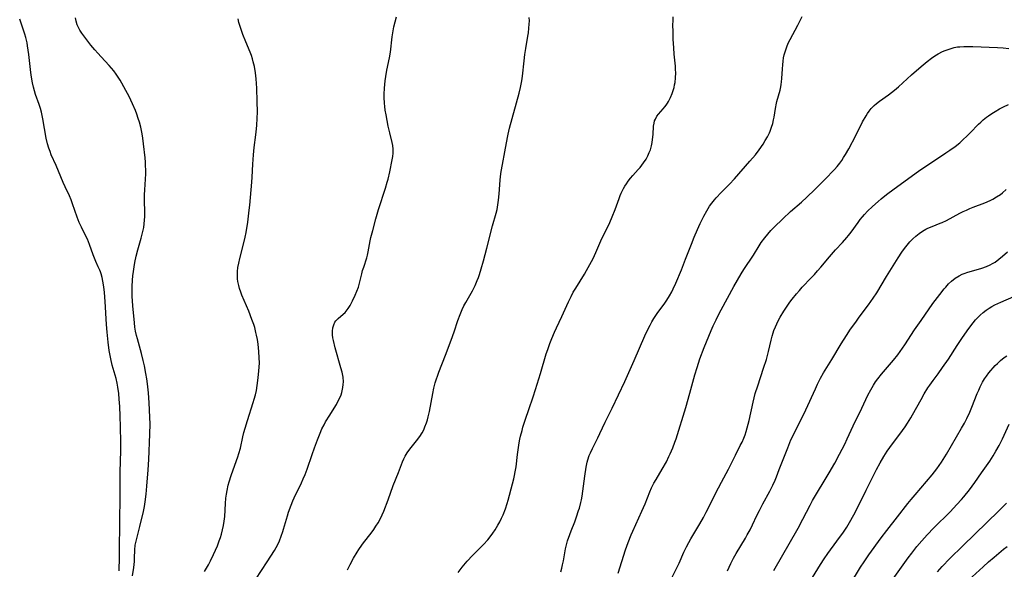
# Model space of a CAD drawing. Units: inches. Extents: x 2049511 to 2054973, y 211226 to 216571.
# Drawn here: x 2052470 to 2052664, y 212491 to 212599 of the extents above; entities that cross this region are included whole.
import ezdxf

# ---------------------------------------------------------------- set-up
doc = ezdxf.new("R2010")
doc.units = ezdxf.units.IN
doc.header["$MEASUREMENT"] = 0
doc.layers.add('c_27_T13S_R18E', color=225, linetype='Continuous')

msp = doc.modelspace()

# ---------------------------------------------------------------- linework, layer by layer
at = {"layer": 'c_27_T13S_R18E'}
for points, elevation in [([(2052506.49, 212490.1), (2052507.28, 212491.46), (2052507.69, 212492.23), (2052508.29, 212493.47), (2052509.03, 212495.19), (2052509.39, 212496.13), (2052509.62, 212496.79), (2052509.84, 212497.46), (2052510.06, 212498.29), (2052510.23, 212499.16), (2052510.37, 212500.03), (2052510.46, 212500.91), (2052510.63, 212503.48), (2052510.72, 212504.56), (2052510.82, 212505.29), (2052510.94, 212506.02), (2052511.16, 212507.07), (2052511.34, 212507.76), (2052511.72, 212509), (2052512.11, 212510.13), (2052513.04, 212512.63), (2052513.27, 212513.32), (2052513.55, 212514.39), (2052514.03, 212516.57), (2052514.25, 212517.44), (2052514.49, 212518.31), (2052514.95, 212519.82), (2052516.08, 212523.37), (2052516.26, 212523.97), (2052516.51, 212524.88), (2052516.7, 212525.72), (2052516.86, 212526.66), (2052517.06, 212528.18), (2052517.2, 212529.58), (2052517.24, 212530.27), (2052517.27, 212531.17), (2052517.25, 212532.13), (2052517.18, 212533.36), (2052517.02, 212534.81), (2052516.89, 212535.71), (2052516.72, 212536.61), (2052516.61, 212537.1), (2052516.36, 212538.07), (2052516.17, 212538.67), (2052515.82, 212539.69), (2052515.18, 212541.29), (2052513.85, 212544.45), (2052513.62, 212545.03), (2052513.35, 212545.78), (2052513.21, 212546.31), (2052513.04, 212547.11), (2052512.98, 212547.64), (2052512.95, 212548.18), (2052512.97, 212549.11), (2052513.05, 212549.85), (2052513.23, 212550.76), (2052513.44, 212551.68), (2052514.24, 212554.72), (2052514.48, 212555.87), (2052514.65, 212556.78), (2052514.98, 212558.78), (2052515.15, 212559.99), (2052515.3, 212561.17), (2052515.39, 212562.15), (2052515.79, 212566.66), (2052515.85, 212567.62), (2052515.98, 212570.16), (2052516.12, 212572.05), (2052516.27, 212573.46), (2052516.58, 212575.97), (2052516.71, 212577.17), (2052516.78, 212577.89), (2052516.86, 212579.18), (2052516.88, 212580.49), (2052516.84, 212582.49), (2052516.75, 212585.16), (2052516.65, 212586.99), (2052516.53, 212588.12), (2052516.31, 212589.38), (2052516.09, 212590.28), (2052515.91, 212590.9), (2052515.7, 212591.53), (2052515.44, 212592.23), (2052514.63, 212594.23), (2052514.06, 212595.69), (2052513.59, 212597.03), (2052513.27, 212598.04), (2052513.08, 212598.74)], 878), ([(2052534.6, 212490.46), (2052535.12, 212491.49), (2052535.78, 212492.71), (2052536.49, 212493.93), (2052536.8, 212494.43), (2052537.38, 212495.29), (2052537.73, 212495.77), (2052539.22, 212497.65), (2052539.75, 212498.36), (2052540.18, 212499.01), (2052540.6, 212499.7), (2052540.99, 212500.41), (2052541.41, 212501.28), (2052541.7, 212501.95), (2052542.59, 212504.22), (2052543.59, 212507.02), (2052544.63, 212509.6), (2052545.43, 212511.69), (2052545.67, 212512.25), (2052545.94, 212512.79), (2052546.34, 212513.46), (2052546.84, 212514.15), (2052548.18, 212515.78), (2052548.82, 212516.65), (2052549.27, 212517.39), (2052549.56, 212517.95), (2052549.82, 212518.53), (2052550.12, 212519.32), (2052550.29, 212519.91), (2052550.45, 212520.5), (2052550.68, 212521.55), (2052551.34, 212525.1), (2052551.57, 212526.16), (2052551.83, 212527.19), (2052552.08, 212528.02), (2052552.25, 212528.51), (2052552.54, 212529.29), (2052553.88, 212532.63), (2052554.98, 212535.6), (2052555.56, 212537.23), (2052556.27, 212539.47), (2052556.7, 212540.65), (2052557.13, 212541.64), (2052557.48, 212542.34), (2052557.85, 212543.03), (2052559.15, 212545.31), (2052559.65, 212546.31), (2052560.1, 212547.34), (2052560.32, 212547.91), (2052560.52, 212548.49), (2052560.88, 212549.61), (2052561.31, 212551.16), (2052561.97, 212553.66), (2052563.1, 212558.09), (2052563.8, 212560.59), (2052563.97, 212561.3), (2052564.15, 212562.21), (2052564.28, 212563.12), (2052564.4, 212564.34), (2052564.59, 212567.06), (2052564.67, 212567.8), (2052564.8, 212568.76), (2052565.03, 212570.13), (2052565.52, 212572.62), (2052566.02, 212575.41), (2052566.16, 212576.09), (2052566.44, 212577.25), (2052568.31, 212584.15), (2052568.57, 212585.24), (2052568.7, 212585.92), (2052568.82, 212586.59), (2052568.95, 212587.52), (2052569.28, 212590.53), (2052569.43, 212591.73), (2052569.62, 212592.92), (2052570.03, 212595.33), (2052570.13, 212596), (2052570.25, 212596.91), (2052570.31, 212597.71), (2052570.33, 212598.38), (2052570.32, 212599.05)], 882)]:
    msp.add_lwpolyline(points, dxfattribs=dict(at, elevation=elevation))
for points in [[(2052489.7, 212490.28, 874), (2052489.75, 212491.04, 874), (2052489.79, 212492.13, 874), (2052489.82, 212494.01, 874), (2052489.86, 212500.01, 874), (2052489.93, 212504.71, 874), (2052489.95, 212509.69, 874), (2052490.03, 212513.81, 874), (2052490.04, 212515.53, 874), (2052490.02, 212518.53, 874), (2052489.95, 212520.67, 874), (2052489.85, 212522.57, 874), (2052489.75, 212524.01, 874), (2052489.64, 212525.13, 874), (2052489.48, 212526.33, 874), (2052489.33, 212527.16, 874), (2052489.12, 212528.09, 874), (2052488.38, 212530.71, 874), (2052488.09, 212531.92, 874), (2052487.79, 212533.54, 874), (2052487.55, 212535.18, 874), (2052487.34, 212537.19, 874), (2052487.21, 212538.69, 874), (2052486.96, 212543.17, 874), (2052486.82, 212544.97, 874), (2052486.7, 212546.1, 874), (2052486.52, 212547.21, 874), (2052486.36, 212547.94, 874), (2052486.17, 212548.64, 874), (2052486.03, 212549.04, 874), (2052485.91, 212549.35, 874), (2052485.63, 212549.99, 874), (2052485.13, 212551.06, 874), (2052484.85, 212551.7, 874), (2052484.59, 212552.36, 874), (2052483.87, 212554.42, 874), (2052483.49, 212555.42, 874), (2052483.07, 212556.32, 874), (2052482.32, 212557.8, 874), (2052481.89, 212558.74, 874), (2052481.47, 212559.79, 874), (2052480.58, 212562.4, 874), (2052480.3, 212563.16, 874), (2052479.97, 212563.95, 874), (2052479.11, 212565.75, 874), (2052478.73, 212566.58, 874), (2052477.36, 212569.95, 874), (2052476.4, 212572.01, 874), (2052476.14, 212572.67, 874), (2052475.9, 212573.34, 874), (2052475.67, 212574.18, 874), (2052475.41, 212575.33, 874), (2052474.76, 212579.08, 874), (2052474.47, 212580.39, 874), (2052474.26, 212581.16, 874), (2052474.03, 212581.91, 874), (2052473.31, 212583.89, 874), (2052473.08, 212584.59, 874), (2052472.89, 212585.3, 874), (2052472.69, 212586.21, 874), (2052472.51, 212587.27, 874), (2052472.39, 212588.2, 874), (2052471.98, 212591.78, 874), (2052471.87, 212592.63, 874), (2052471.73, 212593.48, 874), (2052471.62, 212594.07, 874), (2052471.38, 212595.1, 874), (2052471.2, 212595.73, 874), (2052471.01, 212596.35, 874), (2052470.18, 212598.7, 874)], [(2052492.32, 212489.27, 876), (2052492.59, 212490.91, 876), (2052492.67, 212491.47, 876), (2052492.73, 212492.11, 876), (2052492.77, 212492.76, 876), (2052492.81, 212494.37, 876), (2052492.9, 212495.28, 876), (2052493.04, 212496.06, 876), (2052493.79, 212498.95, 876), (2052494.5, 212501.94, 876), (2052494.7, 212502.87, 876), (2052494.86, 212503.81, 876), (2052495.05, 212505.29, 876), (2052495.19, 212506.92, 876), (2052495.43, 212510.09, 876), (2052495.54, 212512.13, 876), (2052495.76, 212517.14, 876), (2052495.81, 212519.16, 876), (2052495.78, 212520.42, 876), (2052495.71, 212521.91, 876), (2052495.63, 212523.29, 876), (2052495.47, 212525.27, 876), (2052495.28, 212527.02, 876), (2052495.15, 212527.99, 876), (2052494.98, 212529.06, 876), (2052494.69, 212530.52, 876), (2052494.45, 212531.63, 876), (2052494.11, 212532.97, 876), (2052493.31, 212535.85, 876), (2052493.15, 212536.49, 876), (2052492.96, 212537.34, 876), (2052492.83, 212538.15, 876), (2052492.73, 212538.97, 876), (2052492.39, 212542.33, 876), (2052492.32, 212543.34, 876), (2052492.29, 212544.2, 876), (2052492.27, 212545.06, 876), (2052492.27, 212546.16, 876), (2052492.33, 212547.37, 876), (2052492.41, 212548.23, 876), (2052492.52, 212549.1, 876), (2052492.66, 212550.02, 876), (2052492.81, 212550.88, 876), (2052493.08, 212552.09, 876), (2052493.42, 212553.38, 876), (2052494.08, 212555.67, 876), (2052494.4, 212556.97, 876), (2052494.56, 212557.77, 876), (2052494.66, 212558.49, 876), (2052494.72, 212559.2, 876), (2052494.75, 212559.91, 876), (2052494.76, 212560.63, 876), (2052494.71, 212563.17, 876), (2052494.72, 212564.15, 876), (2052494.76, 212565.16, 876), (2052494.92, 212567.22, 876), (2052494.95, 212568.28, 876), (2052494.95, 212569.07, 876), (2052494.93, 212569.86, 876), (2052494.89, 212570.56, 876), (2052494.81, 212571.44, 876), (2052494.53, 212574.18, 876), (2052494.4, 212575.33, 876), (2052494.28, 212576.13, 876), (2052494.14, 212576.81, 876), (2052493.98, 212577.49, 876), (2052493.71, 212578.45, 876), (2052493.49, 212579.16, 876), (2052493.19, 212580.05, 876), (2052492.94, 212580.71, 876), (2052492.38, 212582.03, 876), (2052491.68, 212583.47, 876), (2052491.06, 212584.66, 876), (2052490.27, 212586.1, 876), (2052489.92, 212586.71, 876), (2052489.54, 212587.31, 876), (2052489.15, 212587.89, 876), (2052488.66, 212588.54, 876), (2052488.23, 212589.07, 876), (2052487.77, 212589.59, 876), (2052486.16, 212591.29, 876), (2052485.53, 212591.99, 876), (2052484.92, 212592.69, 876), (2052484.19, 212593.6, 876), (2052483.59, 212594.37, 876), (2052482.39, 212595.97, 876), (2052482.03, 212596.5, 876), (2052481.71, 212597.04, 876), (2052481.46, 212597.6, 876), (2052481.27, 212598.27, 876), (2052481.17, 212598.93, 876)], [(2052516.59, 212488.59, 880), (2052518.78, 212492.04, 880), (2052520.22, 212494.26, 880), (2052520.57, 212494.83, 880), (2052520.89, 212495.42, 880), (2052521.24, 212496.17, 880), (2052521.59, 212497.06, 880), (2052521.9, 212497.97, 880), (2052522.03, 212498.42, 880), (2052522.78, 212501.08, 880), (2052523, 212501.78, 880), (2052523.51, 212503.17, 880), (2052523.86, 212504.02, 880), (2052524.13, 212504.63, 880), (2052525.54, 212507.53, 880), (2052525.91, 212508.35, 880), (2052526.26, 212509.18, 880), (2052526.67, 212510.26, 880), (2052527.63, 212513.12, 880), (2052528.08, 212514.43, 880), (2052528.67, 212516, 880), (2052529.2, 212517.3, 880), (2052529.58, 212518.15, 880), (2052529.98, 212518.97, 880), (2052530.3, 212519.54, 880), (2052531.1, 212520.88, 880), (2052531.98, 212522.25, 880), (2052532.4, 212522.95, 880), (2052532.79, 212523.66, 880), (2052533.14, 212524.4, 880), (2052533.32, 212524.86, 880), (2052533.47, 212525.33, 880), (2052533.56, 212525.66, 880), (2052533.69, 212526.26, 880), (2052533.77, 212526.87, 880), (2052533.79, 212527.42, 880), (2052533.73, 212528.33, 880), (2052533.54, 212529.31, 880), (2052533.31, 212530.15, 880), (2052532.19, 212534.09, 880), (2052531.82, 212535.51, 880), (2052531.71, 212536.08, 880), (2052531.65, 212536.64, 880), (2052531.63, 212537, 880), (2052531.64, 212537.37, 880), (2052531.72, 212538, 880), (2052531.88, 212538.59, 880), (2052532.13, 212539.11, 880), (2052532.33, 212539.41, 880), (2052532.75, 212539.85, 880), (2052533.75, 212540.68, 880), (2052534.11, 212541.03, 880), (2052534.32, 212541.27, 880), (2052534.74, 212541.82, 880), (2052535.12, 212542.43, 880), (2052535.59, 212543.31, 880), (2052536.1, 212544.42, 880), (2052536.43, 212545.22, 880), (2052536.73, 212546.04, 880), (2052537.03, 212547.09, 880), (2052537.4, 212548.66, 880), (2052537.56, 212549.26, 880), (2052537.77, 212549.95, 880), (2052538.36, 212551.77, 880), (2052538.51, 212552.31, 880), (2052538.67, 212552.99, 880), (2052539.07, 212555.15, 880), (2052539.2, 212555.78, 880), (2052539.54, 212557.18, 880), (2052540.14, 212559.45, 880), (2052540.66, 212561.26, 880), (2052542.05, 212565.5, 880), (2052542.41, 212566.67, 880), (2052542.56, 212567.22, 880), (2052542.89, 212568.66, 880), (2052543.37, 212571.02, 880), (2052543.49, 212571.69, 880), (2052543.57, 212572.35, 880), (2052543.59, 212573.12, 880), (2052543.51, 212573.87, 880), (2052543.4, 212574.45, 880), (2052542.91, 212576.34, 880), (2052542.61, 212577.68, 880), (2052542.17, 212579.88, 880), (2052542, 212580.82, 880), (2052541.91, 212581.51, 880), (2052541.84, 212582.2, 880), (2052541.79, 212583.27, 880), (2052541.79, 212583.97, 880), (2052541.84, 212585.15, 880), (2052541.98, 212586.57, 880), (2052542.1, 212587.41, 880), (2052542.32, 212588.65, 880), (2052542.83, 212591.1, 880), (2052543.01, 212592.22, 880), (2052543.38, 212595.21, 880), (2052543.5, 212596.03, 880), (2052543.72, 212597.18, 880), (2052544.21, 212599.13, 880)], [(2052556.32, 212489.93, 884), (2052557.14, 212490.98, 884), (2052558.11, 212492.13, 884), (2052559.13, 212493.24, 884), (2052561.29, 212495.41, 884), (2052562.14, 212496.36, 884), (2052562.62, 212496.95, 884), (2052563.13, 212497.63, 884), (2052563.61, 212498.32, 884), (2052564.16, 212499.21, 884), (2052564.54, 212499.9, 884), (2052564.88, 212500.6, 884), (2052565.16, 212501.23, 884), (2052565.63, 212502.47, 884), (2052565.96, 212503.46, 884), (2052566.17, 212504.15, 884), (2052566.45, 212505.11, 884), (2052566.78, 212506.38, 884), (2052567.28, 212508.35, 884), (2052567.43, 212509.02, 884), (2052567.56, 212509.7, 884), (2052567.71, 212510.71, 884), (2052567.98, 212513.15, 884), (2052568.16, 212514.48, 884), (2052568.32, 212515.41, 884), (2052568.47, 212516.12, 884), (2052568.6, 212516.71, 884), (2052568.89, 212517.86, 884), (2052569.07, 212518.51, 884), (2052569.55, 212520.04, 884), (2052570.19, 212521.94, 884), (2052571.06, 212524.46, 884), (2052571.53, 212525.9, 884), (2052572.5, 212529.03, 884), (2052573.65, 212532.89, 884), (2052573.93, 212533.78, 884), (2052574.34, 212534.94, 884), (2052574.72, 212535.9, 884), (2052575.24, 212537.15, 884), (2052575.63, 212538.03, 884), (2052576.69, 212540.25, 884), (2052578.02, 212543.13, 884), (2052578.52, 212544.18, 884), (2052578.96, 212545.01, 884), (2052579.43, 212545.83, 884), (2052581.14, 212548.55, 884), (2052581.57, 212549.27, 884), (2052582.24, 212550.47, 884), (2052582.84, 212551.64, 884), (2052583.39, 212552.82, 884), (2052584.4, 212555.12, 884), (2052586.11, 212558.75, 884), (2052586.61, 212559.87, 884), (2052587.2, 212561.3, 884), (2052587.95, 212563.43, 884), (2052588.18, 212564.03, 884), (2052588.38, 212564.49, 884), (2052588.82, 212565.39, 884), (2052589.1, 212565.87, 884), (2052589.4, 212566.35, 884), (2052589.75, 212566.84, 884), (2052590.2, 212567.41, 884), (2052590.67, 212567.96, 884), (2052591.73, 212569.13, 884), (2052592.07, 212569.53, 884), (2052592.43, 212569.99, 884), (2052592.78, 212570.46, 884), (2052593.25, 212571.2, 884), (2052593.59, 212571.82, 884), (2052593.89, 212572.47, 884), (2052594.11, 212573.04, 884), (2052594.33, 212573.81, 884), (2052594.45, 212574.42, 884), (2052594.54, 212575.03, 884), (2052594.63, 212576, 884), (2052594.74, 212577.67, 884), (2052594.84, 212578.28, 884), (2052594.94, 212578.69, 884), (2052595.09, 212579.07, 884), (2052595.39, 212579.62, 884), (2052595.7, 212580.04, 884), (2052596.61, 212581.04, 884), (2052596.97, 212581.47, 884), (2052597.22, 212581.81, 884), (2052597.46, 212582.17, 884), (2052597.67, 212582.52, 884), (2052598.07, 212583.31, 884), (2052598.39, 212584.08, 884), (2052598.59, 212584.67, 884), (2052598.77, 212585.29, 884), (2052598.87, 212585.77, 884), (2052598.96, 212586.25, 884), (2052599.06, 212587.18, 884), (2052599.08, 212588.13, 884), (2052599.06, 212588.78, 884), (2052599.02, 212589.43, 884), (2052598.79, 212591.79, 884), (2052598.69, 212593.04, 884), (2052598.6, 212594.78, 884), (2052598.56, 212596.08, 884), (2052598.54, 212597.7, 884), (2052598.55, 212598.23, 884), (2052598.58, 212599.16, 884)], [(2052576.48, 212490.05, 886), (2052576.68, 212490.75, 886), (2052576.86, 212491.45, 886), (2052577.03, 212492.19, 886), (2052577.44, 212494.55, 886), (2052577.54, 212495.07, 886), (2052577.68, 212495.62, 886), (2052577.84, 212496.18, 886), (2052578.26, 212497.42, 886), (2052578.51, 212498.09, 886), (2052579.24, 212499.89, 886), (2052579.6, 212500.84, 886), (2052580.01, 212502.1, 886), (2052580.16, 212502.59, 886), (2052580.43, 212503.67, 886), (2052580.55, 212504.24, 886), (2052580.68, 212504.96, 886), (2052581.2, 212508.87, 886), (2052581.49, 212510.62, 886), (2052581.71, 212511.62, 886), (2052581.84, 212512.1, 886), (2052582.1, 212512.94, 886), (2052582.31, 212513.47, 886), (2052582.7, 212514.32, 886), (2052583.78, 212516.39, 886), (2052584.2, 212517.27, 886), (2052585.21, 212519.5, 886), (2052586.58, 212522.25, 886), (2052589.07, 212527.49, 886), (2052590.94, 212531.61, 886), (2052593.03, 212536.47, 886), (2052593.72, 212537.94, 886), (2052594.04, 212538.56, 886), (2052594.38, 212539.17, 886), (2052594.81, 212539.88, 886), (2052595.6, 212541.06, 886), (2052596.79, 212542.69, 886), (2052597.34, 212543.49, 886), (2052597.84, 212544.29, 886), (2052598.31, 212545.11, 886), (2052598.61, 212545.69, 886), (2052599.11, 212546.78, 886), (2052600.2, 212549.4, 886), (2052601.03, 212551.5, 886), (2052602.16, 212554.47, 886), (2052602.72, 212555.85, 886), (2052603.36, 212557.35, 886), (2052603.9, 212558.56, 886), (2052604.61, 212559.99, 886), (2052605.18, 212561.02, 886), (2052605.45, 212561.47, 886), (2052605.74, 212561.91, 886), (2052606.2, 212562.54, 886), (2052606.69, 212563.15, 886), (2052607.04, 212563.57, 886), (2052608.01, 212564.6, 886), (2052609.63, 212566.24, 886), (2052610.63, 212567.3, 886), (2052613.65, 212570.75, 886), (2052614.73, 212572.02, 886), (2052615.51, 212573.04, 886), (2052616.26, 212574.13, 886), (2052616.69, 212574.84, 886), (2052617.11, 212575.58, 886), (2052617.48, 212576.34, 886), (2052617.63, 212576.69, 886), (2052617.91, 212577.44, 886), (2052618.15, 212578.21, 886), (2052618.32, 212578.92, 886), (2052618.43, 212579.45, 886), (2052618.7, 212581.16, 886), (2052618.89, 212582.15, 886), (2052618.97, 212582.48, 886), (2052619.61, 212584.71, 886), (2052619.76, 212585.38, 886), (2052619.83, 212585.87, 886), (2052619.89, 212586.37, 886), (2052619.94, 212587.04, 886), (2052620.04, 212588.93, 886), (2052620.1, 212589.73, 886), (2052620.18, 212590.42, 886), (2052620.29, 212591.11, 886), (2052620.42, 212591.7, 886), (2052620.59, 212592.29, 886), (2052620.77, 212592.86, 886), (2052620.99, 212593.43, 886), (2052621.27, 212594.09, 886), (2052621.57, 212594.72, 886), (2052623.09, 212597.52, 886), (2052623.9, 212599.23, 886)], [(2052587.75, 212489.78, 888), (2052589.24, 212494.35, 888), (2052589.76, 212495.85, 888), (2052590.32, 212497.33, 888), (2052590.63, 212498.04, 888), (2052591.85, 212500.65, 888), (2052592.44, 212501.98, 888), (2052593.06, 212503.45, 888), (2052593.99, 212505.75, 888), (2052594.35, 212506.57, 888), (2052594.8, 212507.47, 888), (2052595.23, 212508.21, 888), (2052596.45, 212510.25, 888), (2052597.25, 212511.68, 888), (2052597.76, 212512.71, 888), (2052598.02, 212513.27, 888), (2052598.51, 212514.46, 888), (2052598.91, 212515.52, 888), (2052599.14, 212516.2, 888), (2052601.08, 212522.39, 888), (2052601.88, 212525.17, 888), (2052602.84, 212528.76, 888), (2052603.27, 212530.25, 888), (2052603.54, 212531.09, 888), (2052603.83, 212531.93, 888), (2052604.7, 212534.16, 888), (2052606.07, 212537.5, 888), (2052606.47, 212538.43, 888), (2052607.02, 212539.61, 888), (2052607.63, 212540.85, 888), (2052608.01, 212541.57, 888), (2052610.48, 212546.14, 888), (2052611.2, 212547.39, 888), (2052611.95, 212548.64, 888), (2052612.47, 212549.46, 888), (2052614.36, 212552.32, 888), (2052615.49, 212554.16, 888), (2052615.89, 212554.78, 888), (2052616.58, 212555.74, 888), (2052617.16, 212556.46, 888), (2052617.79, 212557.16, 888), (2052618.44, 212557.84, 888), (2052620.1, 212559.47, 888), (2052621.65, 212560.91, 888), (2052623.79, 212562.75, 888), (2052624.87, 212563.72, 888), (2052626.4, 212565.18, 888), (2052628.84, 212567.64, 888), (2052629.83, 212568.67, 888), (2052630.28, 212569.16, 888), (2052630.79, 212569.75, 888), (2052631.32, 212570.41, 888), (2052631.7, 212570.93, 888), (2052632.05, 212571.47, 888), (2052632.44, 212572.1, 888), (2052633.09, 212573.23, 888), (2052634.45, 212575.81, 888), (2052635.8, 212578.49, 888), (2052636.48, 212579.72, 888), (2052636.74, 212580.12, 888), (2052637.1, 212580.64, 888), (2052637.5, 212581.14, 888), (2052638.07, 212581.72, 888), (2052638.56, 212582.14, 888), (2052639.09, 212582.55, 888), (2052640.88, 212583.83, 888), (2052641.5, 212584.29, 888), (2052642.1, 212584.76, 888), (2052642.85, 212585.41, 888), (2052645.4, 212587.72, 888), (2052647.28, 212589.36, 888), (2052648.51, 212590.39, 888), (2052649.32, 212591.01, 888), (2052649.99, 212591.46, 888), (2052650.68, 212591.87, 888), (2052651.52, 212592.31, 888), (2052652.05, 212592.55, 888), (2052652.59, 212592.76, 888), (2052653.2, 212592.96, 888), (2052653.82, 212593.11, 888), (2052654.47, 212593.23, 888), (2052654.91, 212593.28, 888), (2052655.7, 212593.32, 888), (2052656.49, 212593.32, 888), (2052657.44, 212593.3, 888), (2052662.28, 212593.13, 888), (2052663.4, 212593.06, 888), (2052664.53, 212592.95, 888)], [(2052597.5, 212487.15, 890), (2052599.76, 212491.77, 890), (2052600.71, 212493.93, 890), (2052601.21, 212495, 890), (2052601.63, 212495.79, 890), (2052602.07, 212496.57, 890), (2052603.81, 212499.49, 890), (2052604.52, 212500.75, 890), (2052605.05, 212501.76, 890), (2052606.22, 212504.11, 890), (2052606.91, 212505.47, 890), (2052608.08, 212507.7, 890), (2052609.45, 212510.26, 890), (2052610.8, 212513.01, 890), (2052611.77, 212514.87, 890), (2052612.12, 212515.56, 890), (2052612.47, 212516.36, 890), (2052612.7, 212516.96, 890), (2052612.93, 212517.67, 890), (2052613.14, 212518.38, 890), (2052613.5, 212519.82, 890), (2052614.29, 212523.39, 890), (2052614.72, 212525.1, 890), (2052615.19, 212526.64, 890), (2052616.36, 212530.12, 890), (2052616.89, 212531.81, 890), (2052617.3, 212533.37, 890), (2052617.82, 212535.62, 890), (2052618.01, 212536.39, 890), (2052618.2, 212537.02, 890), (2052618.37, 212537.51, 890), (2052618.66, 212538.21, 890), (2052618.94, 212538.81, 890), (2052619.24, 212539.4, 890), (2052619.63, 212540.12, 890), (2052620.31, 212541.28, 890), (2052621.08, 212542.46, 890), (2052621.51, 212543.07, 890), (2052621.95, 212543.65, 890), (2052622.82, 212544.73, 890), (2052623.38, 212545.39, 890), (2052623.96, 212546.03, 890), (2052625.71, 212547.84, 890), (2052626.34, 212548.51, 890), (2052626.96, 212549.2, 890), (2052627.6, 212549.96, 890), (2052629.27, 212552, 890), (2052630.5, 212553.36, 890), (2052631.87, 212554.81, 890), (2052632.73, 212555.78, 890), (2052633.05, 212556.17, 890), (2052633.55, 212556.82, 890), (2052634.91, 212558.73, 890), (2052635.35, 212559.31, 890), (2052635.76, 212559.82, 890), (2052636.19, 212560.33, 890), (2052636.78, 212560.97, 890), (2052637.74, 212561.9, 890), (2052638.83, 212562.86, 890), (2052639.44, 212563.36, 890), (2052640.51, 212564.21, 890), (2052642, 212565.34, 890), (2052646.76, 212568.8, 890), (2052647.83, 212569.54, 890), (2052649.51, 212570.67, 890), (2052652.18, 212572.41, 890), (2052652.97, 212572.93, 890), (2052653.99, 212573.67, 890), (2052654.89, 212574.41, 890), (2052655.59, 212575.03, 890), (2052656.26, 212575.68, 890), (2052656.93, 212576.34, 890), (2052658.57, 212578.03, 890), (2052659.03, 212578.46, 890), (2052659.5, 212578.88, 890), (2052660.16, 212579.4, 890), (2052660.57, 212579.7, 890), (2052661.2, 212580.12, 890), (2052661.84, 212580.53, 890), (2052662.73, 212581.04, 890), (2052663.47, 212581.43, 890), (2052664.49, 212581.91, 890)], [(2052609.23, 212490.28, 892), (2052609.93, 212491.72, 892), (2052610.46, 212492.73, 892), (2052610.97, 212493.65, 892), (2052612.77, 212496.68, 892), (2052613.15, 212497.34, 892), (2052613.68, 212498.3, 892), (2052614.2, 212499.32, 892), (2052615.04, 212501.1, 892), (2052615.52, 212502.08, 892), (2052616.21, 212503.41, 892), (2052617.55, 212505.93, 892), (2052618.15, 212507.12, 892), (2052618.6, 212508.1, 892), (2052618.87, 212508.76, 892), (2052619.44, 212510.18, 892), (2052621.08, 212514.45, 892), (2052621.72, 212515.98, 892), (2052622.27, 212517.14, 892), (2052624.62, 212521.87, 892), (2052626.52, 212526.06, 892), (2052626.94, 212526.93, 892), (2052627.55, 212528.14, 892), (2052628.13, 212529.15, 892), (2052629.76, 212531.78, 892), (2052631.61, 212534.88, 892), (2052632.62, 212536.49, 892), (2052633.45, 212537.75, 892), (2052634.44, 212539.16, 892), (2052635.14, 212540.12, 892), (2052636.98, 212542.56, 892), (2052637.88, 212543.82, 892), (2052638.58, 212544.9, 892), (2052640.52, 212548.09, 892), (2052642.81, 212551.77, 892), (2052643.52, 212552.88, 892), (2052644.02, 212553.6, 892), (2052644.55, 212554.29, 892), (2052645.11, 212554.95, 892), (2052645.66, 212555.52, 892), (2052646.26, 212556.06, 892), (2052646.89, 212556.55, 892), (2052647.56, 212557, 892), (2052648.25, 212557.4, 892), (2052648.65, 212557.59, 892), (2052649.44, 212557.94, 892), (2052651.07, 212558.57, 892), (2052651.45, 212558.73, 892), (2052652.28, 212559.13, 892), (2052654.93, 212560.56, 892), (2052655.53, 212560.86, 892), (2052656.21, 212561.18, 892), (2052656.9, 212561.48, 892), (2052657.52, 212561.72, 892), (2052659.79, 212562.59, 892), (2052660.85, 212563.06, 892), (2052661.38, 212563.33, 892), (2052662.14, 212563.76, 892), (2052662.87, 212564.25, 892), (2052663.3, 212564.58, 892), (2052664.01, 212565.2, 892)], [(2052618.35, 212490.29, 894), (2052623.14, 212498.67, 894), (2052624.05, 212500.38, 894), (2052625.49, 212503.17, 894), (2052625.97, 212504.05, 894), (2052629.23, 212509.49, 894), (2052630.34, 212511.43, 894), (2052631.29, 212513.2, 894), (2052632.29, 212515.17, 894), (2052632.8, 212516.23, 894), (2052633.94, 212518.73, 894), (2052635.67, 212522.26, 894), (2052636.85, 212524.78, 894), (2052637.39, 212525.84, 894), (2052637.66, 212526.32, 894), (2052637.94, 212526.78, 894), (2052638.34, 212527.39, 894), (2052638.77, 212527.97, 894), (2052639.49, 212528.88, 894), (2052641.87, 212531.67, 894), (2052642.7, 212532.73, 894), (2052643.17, 212533.36, 894), (2052644.11, 212534.71, 894), (2052646.03, 212537.62, 894), (2052647.32, 212539.49, 894), (2052649.62, 212542.77, 894), (2052650.97, 212544.58, 894), (2052651.85, 212545.7, 894), (2052652.14, 212546.04, 894), (2052652.7, 212546.64, 894), (2052653.28, 212547.2, 894), (2052653.99, 212547.77, 894), (2052654.76, 212548.25, 894), (2052655.34, 212548.54, 894), (2052655.78, 212548.73, 894), (2052656.48, 212548.98, 894), (2052657.19, 212549.19, 894), (2052659.26, 212549.75, 894), (2052660.13, 212550.06, 894), (2052660.85, 212550.38, 894), (2052661.34, 212550.65, 894), (2052661.82, 212550.95, 894), (2052662.58, 212551.49, 894), (2052663.32, 212552.08, 894), (2052664.29, 212552.95, 894)], [(2052625.43, 212488.11, 896), (2052627.54, 212491.51, 896), (2052628.25, 212492.6, 896), (2052628.97, 212493.65, 896), (2052629.5, 212494.38, 896), (2052631.49, 212497.06, 896), (2052631.93, 212497.67, 896), (2052632.7, 212498.82, 896), (2052633.26, 212499.76, 896), (2052634.07, 212501.23, 896), (2052634.73, 212502.53, 896), (2052636.49, 212506.12, 896), (2052638.53, 212510.14, 896), (2052639.23, 212511.45, 896), (2052639.96, 212512.71, 896), (2052640.63, 212513.75, 896), (2052641.14, 212514.47, 896), (2052643.67, 212517.86, 896), (2052644.17, 212518.58, 896), (2052644.65, 212519.31, 896), (2052645.27, 212520.33, 896), (2052645.63, 212520.94, 896), (2052647.29, 212523.94, 896), (2052647.93, 212525.06, 896), (2052648.63, 212526.21, 896), (2052648.99, 212526.74, 896), (2052649.66, 212527.69, 896), (2052650.62, 212528.95, 896), (2052651.53, 212530.22, 896), (2052652.66, 212531.88, 896), (2052654.38, 212534.52, 896), (2052655.45, 212536.14, 896), (2052656.68, 212537.9, 896), (2052657.54, 212539.01, 896), (2052658.01, 212539.58, 896), (2052658.37, 212539.96, 896), (2052658.91, 212540.51, 896), (2052659.48, 212541.02, 896), (2052660.07, 212541.49, 896), (2052660.69, 212541.91, 896), (2052661.2, 212542.22, 896), (2052661.77, 212542.52, 896), (2052662.36, 212542.8, 896), (2052662.95, 212543.07, 896), (2052665.53, 212544.16, 896)], [(2052633.29, 212487.47, 898), (2052635.39, 212490.97, 898), (2052636.08, 212492.04, 898), (2052637.01, 212493.38, 898), (2052639.46, 212496.73, 898), (2052640.56, 212498.15, 898), (2052642.69, 212500.86, 898), (2052644.7, 212503.49, 898), (2052645.33, 212504.28, 898), (2052646.13, 212505.22, 898), (2052648.37, 212507.8, 898), (2052649.46, 212509.1, 898), (2052650.39, 212510.3, 898), (2052651.29, 212511.6, 898), (2052652.27, 212513.19, 898), (2052655.26, 212518.27, 898), (2052655.82, 212519.28, 898), (2052656.29, 212520.2, 898), (2052656.88, 212521.46, 898), (2052657.27, 212522.4, 898), (2052658.33, 212525.13, 898), (2052658.61, 212525.77, 898), (2052658.9, 212526.4, 898), (2052659.38, 212527.33, 898), (2052659.76, 212527.98, 898), (2052660.14, 212528.54, 898), (2052660.6, 212529.15, 898), (2052661.01, 212529.65, 898), (2052661.44, 212530.14, 898), (2052661.87, 212530.6, 898), (2052662.32, 212531.04, 898), (2052662.92, 212531.6, 898), (2052663.64, 212532.18, 898), (2052664.12, 212532.52, 898)], [(2052641.84, 212488.68, 900), (2052644.77, 212492.82, 900), (2052645.46, 212493.75, 900), (2052646.48, 212495.06, 900), (2052647.42, 212496.17, 900), (2052648.51, 212497.35, 900), (2052649.81, 212498.68, 900), (2052653, 212501.87, 900), (2052654.33, 212503.27, 900), (2052655.21, 212504.26, 900), (2052655.69, 212504.83, 900), (2052656.78, 212506.19, 900), (2052657.87, 212507.64, 900), (2052659.19, 212509.49, 900), (2052660.78, 212511.78, 900), (2052661.46, 212512.83, 900), (2052662.01, 212513.77, 900), (2052662.61, 212514.86, 900), (2052663.27, 212516.22, 900), (2052664.6, 212519.11, 900)], [(2052650.5, 212490.07, 902), (2052651.44, 212491.08, 902), (2052652.96, 212492.65, 902), (2052655.49, 212495.16, 902), (2052662.55, 212502.03, 902), (2052664.05, 212503.53, 902)], [(2052655.15, 212487.09, 904), (2052659.48, 212491.05, 904), (2052660.55, 212492, 904), (2052661.67, 212492.95, 904), (2052663.51, 212494.48, 904), (2052664.2, 212495.03, 904)]]:
    msp.add_polyline3d(points, dxfattribs=at)

doc.saveas('drawing.dxf')
